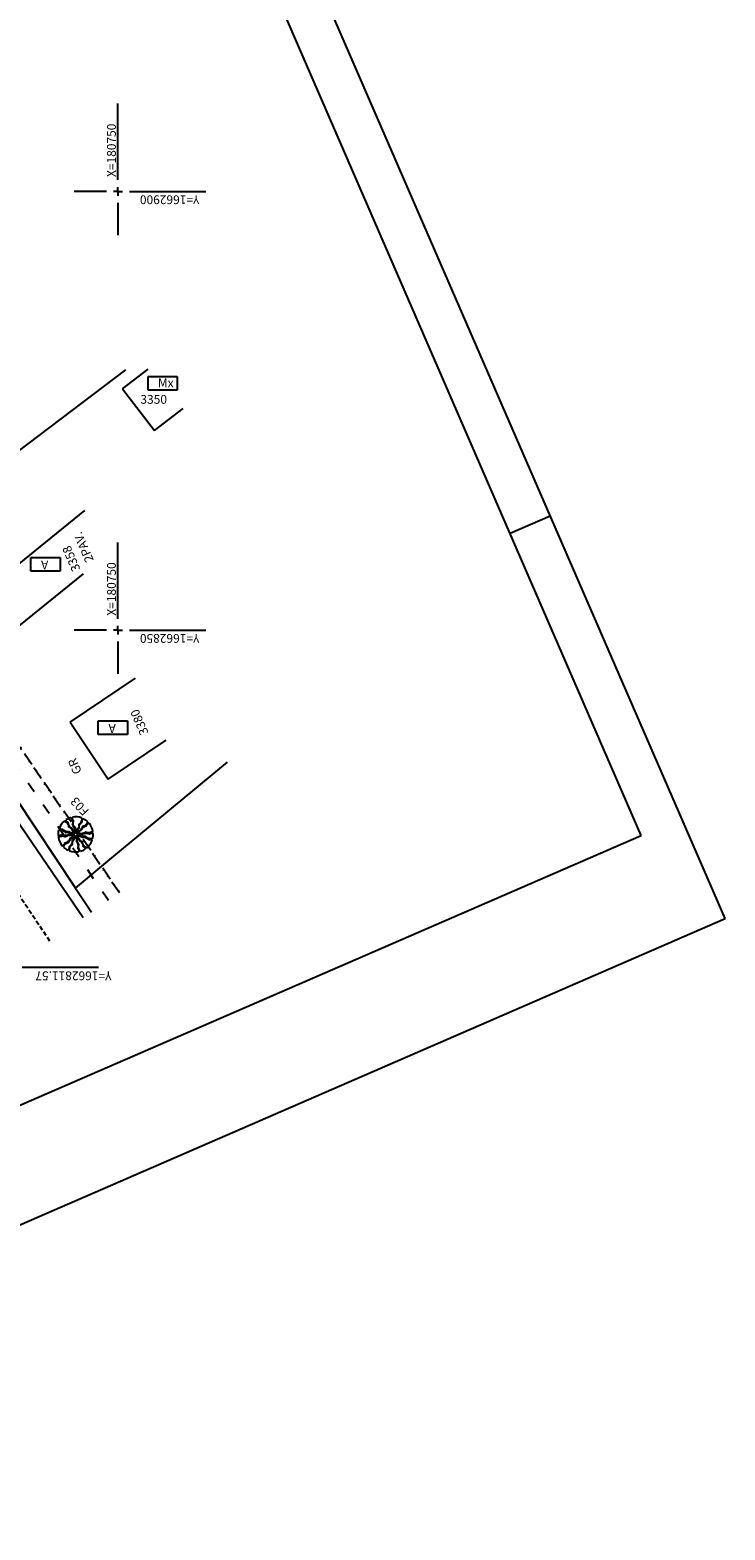
# Model space of a CAD drawing. Extents: x 180478 to 180819, y 1662747 to 1663202.
# Drawn here: x 180740 to 180819, y 1662747 to 1662918 of the extents above; entities that cross this region are included whole.
import ezdxf

# ---------------------------------------------------------------- set-up
doc = ezdxf.new("R2010")
doc.units = 0
doc.header["$MEASUREMENT"] = 0
for name, pattern in [('ACAD_ISO03W100', [30, 12, -18]), ('DASHED', [0.75, 0.5, -0.25]), ('DIVIDE', [1.25, 0.5, -0.25, 0, -0.25, 0, -0.25])]:
    doc.linetypes.add(name, pattern=pattern)
for name, color, linetype in [('CALCADA', 1, 'ACAD_ISO03W100'), ('CERCAARAME', 2, 'ARAME'), ('GRADIL', 2, 'GRADIL'), ('LA100EM100', 2, 'CONTINUOUS'), ('MUROALVENARIA', 2, 'MURO'), ('NOME_ARV', 2, 'CONTINUOUS'), ('PRAN-2', 2, 'CONTINUOUS'), ('T-ALINH-EXIST', 1, 'DIVIDE'), ('T-ALINH-PROJ', 5, 'DIVIDE'), ('T-EDIF-ALV', 1, 'CONTINUOUS'), ('T-EDIF-MX', 1, 'CONTINUOUS'), ('T-MFIO-EXIST', 2, 'DASHED'), ('T-MFIO-PROJ', 3, 'CONTINUOUS'), ('T-VEGET', 2, 'CONTINUOUS'), ('TEXTO', 1, 'CONTINUOUS'), ('TEXTO1', 7, 'CONTINUOUS')]:
    doc.layers.add(name, color=color, linetype=linetype)
doc.styles.add('ROMANS', font='romans.shx', dxfattribs={"height": 1})
doc.linetypes.add('ARAME', pattern='A,3,-0.001,["X",STANDARD,S=0.2,R=0,X=-0.001,Y=-0.1],-0.001', length=3.002)
doc.linetypes.add('GRADIL', pattern='A,1,[133,ltypeshp.shx,S=0.06,R=0,X=0,Y=0],-0.12,1', length=2.12)
doc.linetypes.add('MURO', pattern='A,0.7,[130,ltypeshp.shx,S=0.1,R=0,X=0,Y=0],0.7', length=1.4)

# ---------------------------------------------------------------- blocks, each defined once
blk = doc.blocks.new('ARVORE2', base_point=(-3.62, 2.11))
at = {"layer": 'T-VEGET'}
for points in [[(-0.56, 1.92, -0.131247), (-0.36, 1.59, -0.13331), (-0.35, 1.2, -0.053308), (-0.38, 1.14, 0.169275), (-0.38, 1.12, 0.191994), (-0.36, 1.09, -0.093208), (-0.3, 1.03, -0.078808), (-0.18, 0.77, -0.08571), (-0.15, 0.51, -0.09635), (-0.17, 0.44, 0.174513), (-0.17, 0.39, 0.188222), (-0.14, 0.35, -0.126406), (-0.08, 0.29, -0.174466), (-0.07, 0.21, 0.408922), (-0.05, 0.18, 0.112048), (-0.05, 0.18, 0.029807), (-0.03, 0.19, 0.574947), (0, 0.37, -0.255344), (-0.12, 0.68, -0.055447), (-0.1, 0.76, 0.156568), (-0.1, 0.8, 0.168717), (-0.11, 0.82, -0.077005), (-0.15, 0.86, -0.113729), (-0.27, 1.14, -0.096241), (-0.26, 1.5, -0.074614), (-0.24, 1.56, 0.189556), (-0.24, 1.59, 0.190897), (-0.25, 1.6, -0.076956), (-0.28, 1.63, -0.129451), (-0.36, 1.79, -0.126793), (-0.34, 1.97)], [(0.68, 1.88, -0.131247), (0.65, 1.49, -0.13331), (0.43, 1.18, -0.053308), (0.37, 1.14, 0.169275), (0.36, 1.12, 0.191994), (0.36, 1.09, -0.093208), (0.37, 1.01, -0.078808), (0.31, 0.73, -0.08571), (0.18, 0.5, -0.09635), (0.12, 0.45, 0.174513), (0.09, 0.42, 0.188222), (0.09, 0.36, -0.126406), (0.1, 0.28, -0.174466), (0.07, 0.22, 0.408922), (0.07, 0.18, 0.112048), (0.07, 0.18, 0.029807), (0.08, 0.17, 0.574947), (0.22, 0.3, -0.255344), (0.31, 0.62, -0.055447), (0.37, 0.67, 0.156568), (0.39, 0.7, 0.168717), (0.4, 0.72, -0.077005), (0.39, 0.78, -0.113729), (0.46, 1.08, -0.096241), (0.68, 1.36, -0.074614), (0.73, 1.4, 0.189556), (0.75, 1.42, 0.190897), (0.75, 1.44, -0.076956), (0.74, 1.49, -0.129451), (0.78, 1.66, -0.126793), (0.89, 1.79)], [(-1.97, -0.35, -0.131247), (-1.62, -0.18, -0.13331), (-1.23, -0.22, -0.053308), (-1.17, -0.25, 0.169275), (-1.15, -0.25, 0.191994), (-1.12, -0.23, -0.093208), (-1.06, -0.19, -0.078808), (-0.79, -0.09, -0.08571), (-0.53, -0.09, -0.09635), (-0.45, -0.12, 0.174513), (-0.41, -0.13, 0.188222), (-0.36, -0.1, -0.126406), (-0.3, -0.05, -0.174466), (-0.22, -0.05, 0.408922), (-0.19, -0.03, 0.112048), (-0.19, -0.03, 0.029807), (-0.19, -0.01, 0.574947), (-0.37, 0.04, -0.255344), (-0.69, -0.04, -0.055447), (-0.77, -0.01, 0.156568), (-0.8, -0.01, 0.168717), (-0.82, -0.02, -0.077005), (-0.87, -0.05, -0.113729), (-1.16, -0.14, -0.096241), (-1.52, -0.09, -0.074614), (-1.58, -0.07, 0.189556), (-1.6, -0.06, 0.190897), (-1.62, -0.07, -0.076956), (-1.66, -0.1, -0.129451), (-1.82, -0.16, -0.126793), (-2, -0.12)], [(-1.94, 0.47, -0.131247), (-1.55, 0.48, -0.13331), (-1.22, 0.3, -0.053308), (-1.17, 0.24, 0.169275), (-1.16, 0.23, 0.191994), (-1.12, 0.23, -0.093208), (-1.04, 0.25, -0.078808), (-0.76, 0.23, -0.08571), (-0.52, 0.13, -0.09635), (-0.46, 0.07, 0.174513), (-0.43, 0.05, 0.188222), (-0.37, 0.05, -0.126406), (-0.29, 0.07, -0.174466), (-0.22, 0.04, 0.408922), (-0.18, 0.04, 0.112048), (-0.18, 0.05, 0.029807), (-0.18, 0.07, 0.574947), (-0.32, 0.18, -0.255344), (-0.65, 0.24, -0.055447), (-0.71, 0.3, 0.156568), (-0.74, 0.32, 0.168717), (-0.76, 0.31, -0.077005), (-0.82, 0.3, -0.113729), (-1.12, 0.34, -0.096241), (-1.43, 0.52, -0.074614), (-1.47, 0.57, 0.189556), (-1.49, 0.59, 0.190897), (-1.51, 0.59, -0.076956), (-1.56, 0.57, -0.129451), (-1.73, 0.59, -0.126793), (-1.88, 0.69)], [(-1.29, 1.53, -0.131247), (-0.97, 1.31, -0.13331), (-0.8, 0.96, -0.053308), (-0.8, 0.89, 0.169275), (-0.79, 0.87, 0.191994), (-0.76, 0.85, -0.093208), (-0.69, 0.82, -0.078808), (-0.48, 0.64, -0.08571), (-0.34, 0.41, -0.09635), (-0.33, 0.33, 0.174513), (-0.32, 0.29, 0.188222), (-0.27, 0.26, -0.126406), (-0.19, 0.23, -0.174466), (-0.15, 0.17, 0.408922), (-0.12, 0.15, 0.112048), (-0.12, 0.15, 0.029807), (-0.11, 0.16, 0.574947), (-0.15, 0.34, -0.255344), (-0.38, 0.57, -0.055447), (-0.39, 0.66, 0.156568), (-0.41, 0.69, 0.168717), (-0.43, 0.7, -0.077005), (-0.48, 0.72, -0.113729), (-0.7, 0.94, -0.096241), (-0.84, 1.27, -0.074614), (-0.84, 1.33, 0.189556), (-0.85, 1.36, 0.190897), (-0.87, 1.37, -0.076956), (-0.92, 1.38, -0.129451), (-1.05, 1.5, -0.126793), (-1.1, 1.67)], [(1.38, 1.45, -0.131247), (1.19, 1.11, -0.13331), (0.86, 0.91, -0.053308), (0.8, 0.89, 0.169275), (0.78, 0.89, 0.191994), (0.76, 0.85, -0.093208), (0.74, 0.78, -0.078808), (0.58, 0.54, -0.08571), (0.37, 0.39, -0.09635), (0.29, 0.37, 0.174513), (0.26, 0.35, 0.188222), (0.23, 0.3, -0.126406), (0.21, 0.22, -0.174466), (0.15, 0.17, 0.408922), (0.13, 0.14, 0.112048), (0.13, 0.13, 0.029807), (0.15, 0.12, 0.574947), (0.32, 0.18, -0.255344), (0.53, 0.44, -0.055447), (0.61, 0.47, 0.156568), (0.64, 0.48, 0.168717), (0.65, 0.5, -0.077005), (0.67, 0.56, -0.113729), (0.85, 0.8, -0.096241), (1.17, 0.98, -0.074614), (1.23, 0.99, 0.189556), (1.25, 1, 0.190897), (1.26, 1.02, -0.076956), (1.27, 1.06, -0.129451), (1.37, 1.21, -0.126793), (1.53, 1.28)], [(1.97, 0.35, -0.131247), (1.62, 0.18, -0.13331), (1.23, 0.22, -0.053308), (1.17, 0.25, 0.169275), (1.15, 0.25, 0.191994), (1.12, 0.23, -0.093208), (1.06, 0.19, -0.078808), (0.79, 0.09, -0.08571), (0.53, 0.09, -0.09635), (0.45, 0.12, 0.174513), (0.41, 0.13, 0.188222), (0.36, 0.1, -0.126406), (0.3, 0.05, -0.174466), (0.22, 0.05, 0.408922), (0.19, 0.03, 0.112048), (0.19, 0.03, 0.029807), (0.19, 0.01, 0.574947), (0.37, -0.04, -0.255344), (0.69, 0.04, -0.055447), (0.77, 0.01, 0.156568), (0.8, 0.01, 0.168717), (0.82, 0.02, -0.077005), (0.87, 0.05, -0.113729), (1.16, 0.14, -0.096241), (1.52, 0.09, -0.074614), (1.58, 0.07, 0.189556), (1.6, 0.06, 0.190897), (1.62, 0.07, -0.076956), (1.66, 0.1, -0.129451), (1.82, 0.16, -0.126793), (2, 0.12)], [(-1.38, -1.45, -0.131247), (-1.19, -1.11, -0.13331), (-0.86, -0.91, -0.053308), (-0.8, -0.89, 0.169275), (-0.78, -0.89, 0.191994), (-0.76, -0.85, -0.093208), (-0.74, -0.78, -0.078808), (-0.58, -0.54, -0.08571), (-0.37, -0.39, -0.09635), (-0.29, -0.37, 0.174513), (-0.26, -0.35, 0.188222), (-0.23, -0.3, -0.126406), (-0.21, -0.22, -0.174466), (-0.15, -0.17, 0.408922), (-0.13, -0.14, 0.112048), (-0.13, -0.13, 0.029807), (-0.15, -0.12, 0.574947), (-0.32, -0.18, -0.255344), (-0.53, -0.44, -0.055447), (-0.61, -0.47, 0.156568), (-0.64, -0.48, 0.168717), (-0.65, -0.5, -0.077005), (-0.67, -0.56, -0.113729), (-0.85, -0.8, -0.096241), (-1.17, -0.98, -0.074614), (-1.23, -0.99, 0.189556), (-1.25, -1, 0.190897), (-1.26, -1.02, -0.076956), (-1.27, -1.06, -0.129451), (-1.37, -1.21, -0.126793), (-1.53, -1.28)], [(-0.68, -1.88, -0.131247), (-0.65, -1.49, -0.13331), (-0.43, -1.18, -0.053308), (-0.37, -1.14, 0.169275), (-0.36, -1.12, 0.191994), (-0.36, -1.09, -0.093208), (-0.37, -1.01, -0.078808), (-0.31, -0.73, -0.08571), (-0.18, -0.5, -0.09635), (-0.12, -0.45, 0.174513), (-0.09, -0.42, 0.188222), (-0.09, -0.36, -0.126406), (-0.1, -0.28, -0.174466), (-0.07, -0.22, 0.408922), (-0.07, -0.18, 0.112048), (-0.07, -0.18, 0.029807), (-0.08, -0.17, 0.574947), (-0.22, -0.3, -0.255344), (-0.31, -0.62, -0.055447), (-0.37, -0.67, 0.156568), (-0.39, -0.7, 0.168717), (-0.4, -0.72, -0.077005), (-0.39, -0.78, -0.113729), (-0.46, -1.08, -0.096241), (-0.68, -1.36, -0.074614), (-0.73, -1.4, 0.189556), (-0.75, -1.42, 0.190897), (-0.75, -1.44, -0.076956), (-0.74, -1.49, -0.129451), (-0.78, -1.66, -0.126793), (-0.89, -1.79)], [(0.56, -1.92, -0.131247), (0.36, -1.59, -0.13331), (0.35, -1.2, -0.053308), (0.38, -1.14, 0.169275), (0.38, -1.12, 0.191994), (0.36, -1.09, -0.093208), (0.3, -1.03, -0.078808), (0.18, -0.77, -0.08571), (0.15, -0.51, -0.09635), (0.17, -0.44, 0.174513), (0.17, -0.39, 0.188222), (0.14, -0.35, -0.126406), (0.08, -0.29, -0.174466), (0.07, -0.21, 0.408922), (0.05, -0.18, 0.112048), (0.05, -0.18, 0.029807), (0.03, -0.19, 0.574947), (0, -0.37, -0.255344), (0.12, -0.68, -0.055447), (0.1, -0.76, 0.156568), (0.1, -0.8, 0.168717), (0.11, -0.82, -0.077005), (0.15, -0.86, -0.113729), (0.27, -1.14, -0.096241), (0.26, -1.5, -0.074614), (0.24, -1.56, 0.189556), (0.24, -1.59, 0.190897), (0.25, -1.6, -0.076956), (0.28, -1.63, -0.129451), (0.36, -1.79, -0.126793), (0.34, -1.97)], [(1.29, -1.53, -0.131247), (0.97, -1.31, -0.13331), (0.8, -0.96, -0.053308), (0.8, -0.89, 0.169275), (0.79, -0.87, 0.191994), (0.76, -0.85, -0.093208), (0.69, -0.82, -0.078808), (0.48, -0.64, -0.08571), (0.34, -0.41, -0.09635), (0.33, -0.33, 0.174513), (0.32, -0.29, 0.188222), (0.27, -0.26, -0.126406), (0.19, -0.23, -0.174466), (0.15, -0.17, 0.408922), (0.12, -0.15, 0.112048), (0.12, -0.15, 0.029807), (0.11, -0.16, 0.574947), (0.15, -0.34, -0.255344), (0.38, -0.57, -0.055447), (0.39, -0.66, 0.156568), (0.41, -0.69, 0.168717), (0.43, -0.7, -0.077005), (0.48, -0.72, -0.113729), (0.7, -0.94, -0.096241), (0.84, -1.27, -0.074614), (0.84, -1.33, 0.189556), (0.85, -1.36, 0.190897), (0.87, -1.37, -0.076956), (0.92, -1.38, -0.129451), (1.05, -1.5, -0.126793), (1.1, -1.67)], [(1.94, -0.47, -0.131247), (1.55, -0.48, -0.13331), (1.22, -0.3, -0.053308), (1.17, -0.24, 0.169275), (1.16, -0.23, 0.191994), (1.12, -0.23, -0.093208), (1.04, -0.25, -0.078808), (0.76, -0.23, -0.08571), (0.52, -0.13, -0.09635), (0.46, -0.07, 0.174513), (0.43, -0.05, 0.188222), (0.37, -0.05, -0.126406), (0.29, -0.07, -0.174466), (0.22, -0.04, 0.408922), (0.18, -0.04, 0.112048), (0.18, -0.05, 0.029807), (0.18, -0.07, 0.574947), (0.32, -0.18, -0.255344), (0.65, -0.24, -0.055447), (0.71, -0.3, 0.156568), (0.74, -0.32, 0.168717), (0.76, -0.31, -0.077005), (0.82, -0.3, -0.113729), (1.12, -0.34, -0.096241), (1.43, -0.52, -0.074614), (1.47, -0.57, 0.189556), (1.49, -0.59, 0.190897), (1.51, -0.59, -0.076956), (1.56, -0.57, -0.129451), (1.73, -0.59, -0.126793), (1.88, -0.69)]]:
    blk.add_lwpolyline(points, format="xyb", dxfattribs=at)
for start, end in [(106.3674, 123.5163), (70, 99.8837), (46.3674, 63.5163), (166.3674, 183.5163), (130, 159.8837), (10, 39.8837), (346.3674, 3.5163), (190, 220), (226.3674, 243.5163), (286.3674, 303.5163), (310, 340), (250, 279.8837)]:
    blk.add_arc((0, 0), 2, start, end, dxfattribs=at)

msp = doc.modelspace()

# ---------------------------------------------------------------- linework, layer by layer
at = {"layer": 'CALCADA', "ltscale": 0.1}
msp.add_line((180748.917, 1662819.188), (180726.341, 1662852.208), dxfattribs=at)
at = {"layer": 'CERCAARAME', "ltscale": 2}
for p, q in [((180749.538, 1662824.238), (180762.467, 1662834.948)), ((180745.14, 1662820.595), (180749.538, 1662824.238)), ((180745.14, 1662820.595), (180746.973, 1662817.859))]:
    msp.add_line(p, q, dxfattribs=at)
at = {"layer": 'GRADIL', "ltscale": 2}
msp.add_line((180730.051, 1662843.34), (180745.14, 1662820.595), dxfattribs=at)
at = {"layer": 'LA100EM100', "ltscale": 0.5}
for p, q in [((180750, 1662901.3), (180750, 1662910)), ((180750, 1662900), (180750, 1662900.5)), ((180748.7, 1662900), (180745, 1662900)), ((180750, 1662900), (180749.5, 1662900)), ((180750, 1662900), (180750, 1662899.5)), ((180750, 1662900), (180750.5, 1662900)), ((180750, 1662898.7), (180750, 1662895)), ((180751.3, 1662900), (180760, 1662900)), ((180750, 1662851.3), (180750, 1662860)), ((180748.7, 1662850), (180745, 1662850)), ((180750, 1662850), (180749.5, 1662850)), ((180750, 1662850), (180750, 1662850.5)), ((180750, 1662850), (180750, 1662849.5)), ((180750, 1662850), (180750.5, 1662850)), ((180751.3, 1662850), (180760, 1662850)), ((180750, 1662848.7), (180750, 1662845)), ((180739.073, 1662811.568), (180747.773, 1662811.568))]:
    msp.add_line(p, q, dxfattribs=at)
at = {"layer": 'MUROALVENARIA', "ltscale": 2}
msp.add_line((180738.498, 1662870.277), (180750.901, 1662879.666), dxfattribs=at)
at = {"layer": 'PRAN-2', "linetype": 'CONTINUOUS'}
for p, q in [((180819.19, 1662817.122), (180651.927, 1663202.38)), ((180809.625, 1662826.597), (180649.332, 1663195.802)), ((180799.278, 1662862.986), (180794.691, 1662860.995)), ((180658.274, 1662760.887), (180809.625, 1662826.597)), ((180658.666, 1662747.43), (180819.19, 1662817.122))]:
    msp.add_line(p, q, dxfattribs=at)
at = {"layer": 'T-ALINH-EXIST', "ltscale": 3}
msp.add_line((180670.236, 1662937.016), (180750.203, 1662820.068), dxfattribs=at)
at = {"layer": 'T-ALINH-PROJ', "linetype": 'DIVIDE', "ltscale": 3}
msp.add_line((180750.155, 1662820.035), (180666.124, 1662942.938), dxfattribs=at)
at = {"layer": 'T-EDIF-ALV'}
for p, q in [((180735.205, 1662854.7), (180746.226, 1662863.617)), ((180738.68, 1662850.437), (180746.072, 1662856.418)), ((180744.533, 1662839.514), (180752.003, 1662844.522)), ((180744.533, 1662839.514), (180748.885, 1662833.023)), ((180748.885, 1662833.023), (180755.477, 1662837.443))]:
    msp.add_line(p, q, dxfattribs=at)
at = {"layer": 'T-EDIF-MX'}
for p, q in [((180750.534, 1662877.511), (180753.444, 1662879.739)), ((180750.534, 1662877.511), (180754.179, 1662872.745)), ((180754.179, 1662872.745), (180757.425, 1662875.257))]:
    msp.add_line(p, q, dxfattribs=at)
at = {"layer": 'T-MFIO-EXIST'}
msp.add_line((180737.355, 1662821.87), (180742.202, 1662814.597), dxfattribs=at)
at = {"layer": 'T-MFIO-PROJ'}
msp.add_line((180746.028, 1662817.213), (180723.451, 1662850.232), dxfattribs=at)
at = {"layer": 'TEXTO'}
for p, q in [((180753.429, 1662878.908), (180756.758, 1662878.908)), ((180753.429, 1662877.353), (180753.429, 1662878.908)), ((180756.758, 1662878.908), (180756.758, 1662877.353)), ((180756.758, 1662877.353), (180753.429, 1662877.353)), ((180740.07, 1662858.287), (180743.399, 1662858.287)), ((180740.07, 1662856.732), (180740.07, 1662858.287)), ((180743.399, 1662858.287), (180743.399, 1662856.732)), ((180743.399, 1662856.732), (180740.07, 1662856.732)), ((180747.757, 1662838.09), (180747.757, 1662839.645)), ((180747.757, 1662839.645), (180751.086, 1662839.645)), ((180751.086, 1662839.645), (180751.086, 1662838.09)), ((180751.086, 1662838.09), (180747.757, 1662838.09))]:
    msp.add_line(p, q, dxfattribs=at)

# ---------------------------------------------------------------- block references
at = {"layer": 'T-VEGET'}
msp.add_blockref('ARVORE2', (180741.551, 1662828.818), dxfattribs=at)

# ---------------------------------------------------------------- texts
at = {"layer": 'NOME_ARV', "style": 'ROMANS'}
msp.add_text('F03', height=1, rotation=133.28, dxfattribs=at).set_placement((180746.772, 1662829.421))
at = {"layer": 'TEXTO', "style": 'ROMANS'}
for s, p in [('Mx', (180754.556, 1662877.675)), ('3350', (180752.554, 1662875.796))]:
    msp.add_text(s, height=1, dxfattribs=at).set_placement(p)
for s, rotation, p in [('2PAV.', 113.47, (180747.252, 1662857.989)), ('3358', 113.47, (180745.738, 1662856.947)), ('A', 180, (180742.057, 1662857.922)), ('3380', 113.47, (180753.496, 1662838.309)), ('A', 180, (180749.744, 1662839.28)), ('GR', 113.47, (180745.9, 1662833.834))]:
    msp.add_text(s, height=1, rotation=rotation, dxfattribs=at).set_placement(p)
at = {"layer": 'TEXTO1', "style": 'ROMANS'}
for s, rotation, p in [('X=180750', 90, (180749.756, 1662901.645)), ('Y=1662900', 180, (180759.281, 1662899.55)), ('X=180750', 90, (180749.756, 1662851.645)), ('Y=1662850', 180, (180759.281, 1662849.55)), ('Y=1662811.57', 180, (180749.26, 1662811.094))]:
    msp.add_text(s, height=1, rotation=rotation, dxfattribs=at).set_placement(p)

doc.saveas('drawing.dxf')
